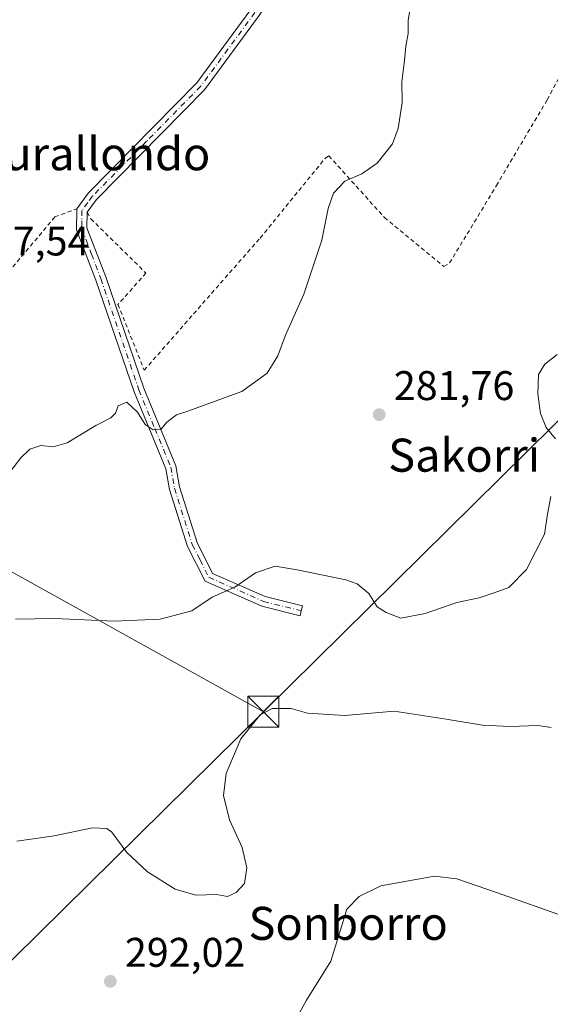
# Model space of a CAD drawing. Units: metres. Extents: x 620197 to 623625, y 4780389 to 4782763.
# Drawn here: x 623091 to 623219, y 4780790 to 4781029 of the extents above; entities that cross this region are included whole.
import ezdxf
from ezdxf.enums import TextEntityAlignment as Align

# ---------------------------------------------------------------- set-up
doc = ezdxf.new("R2010")
doc.units = ezdxf.units.M
doc.header["$MEASUREMENT"] = 0
doc.linetypes.add('DGN Style 2', pattern=[1.648017, 0.98881, -0.659207])
doc.linetypes.add('DGN Style 4', pattern=[2.638475, 1.318413, -0.659207, 0.001648, -0.659207])
for name, color, linetype, lineweight in [('Alambrada', 7, 'DGN Style 2', 0), ('Camino Cxs', 7, 'Continuous', 0), ('Camino eje', 30, 'DGN Style 4', 13), ('Comarca CxS', 21, 'Continuous', 0), ('Comunidad Autónoma CxS', 142, 'Continuous', 0), ('Corriente natural Cxs', 4, 'Continuous', 13), ('Curva de nivel normal', 30, 'Continuous', 0), ('Municipio CxS', 4, 'Continuous', 0), ('Provincia CxS', 1, 'Continuous', 0), ('Punto de cota en terreno', 7, 'Continuous', 0), ('Rótulo de punto de cota en terreno', 7, 'Continuous', 0), ('Suelo desnudo CxS', 253, 'Continuous', 0), ('Tendido', 6, 'Continuous', 0), ('Texto cartográfico', 7, 'Continuous', 0), ('Torre de tendido puntual', 7, 'Continuous', 0)]:
    doc.layers.add(name, color=color, linetype=linetype, lineweight=lineweight)
doc.styles.add('Style-Arial', font='txt')

# ---------------------------------------------------------------- blocks, each defined once
blk = doc.blocks.new('5PATER')
at = {"layer": 'Suelo desnudo CxS', "linetype": 'Continuous', "lineweight": 0}
h = blk.add_hatch(color=51, dxfattribs=at)
edge = h.paths.add_edge_path()
edge.add_ellipse((0, 0), major_axis=(-0.11, -0.111), ratio=0.999422, start_angle=0, end_angle=360)
blk = doc.blocks.new('5TTEND')
at = {"layer": 'Corriente natural Cxs', "color": 7, "linetype": 'Continuous', "lineweight": 0}
for p, q in [((-0.375, 0.3754), (0.375, -0.3746)), ((0.372, 0.3784), (-0.372, -0.3776))]:
    blk.add_line(p, q, dxfattribs=at)
at = {"layer": 'Corriente natural Cxs', "color": 7, "linetype": 'Continuous', "lineweight": 0, "flags": 128}
blk.add_lwpolyline([(-0.375, -0.3746), (0.375, -0.3746), (0.375, 0.3754), (-0.375, 0.3754), (-0.372, -0.3776)], dxfattribs=at)

msp = doc.modelspace()

# ---------------------------------------------------------------- linework, layer by layer
at = {"layer": 'Alambrada', "color": 7, "linetype": 'DGN Style 2', "lineweight": 0}
for points in [[(623107.0701, 4780982.0501, 278.6588), (623107.9837, 4780980.4561, 278.7155), (623121.3187, 4780967.3327, 278.9545), (623114.5454, 4780959.7127, 279.0983), (623120.8954, 4780943.8376, 279.5285), (623148.9413, 4780975.7994, 279.4234), (623164.7105, 4780995.1669, 279.8899), (623165.5572, 4780995.6961, 279.9024), (623178.998, 4780980.7736, 280.9373), (623193.3914, 4780968.9202, 282.5345), (623194.7672, 4780969.7669, 282.6288), (623206.0914, 4780988.4994, 282.5452), (623218.3681, 4781009.2428, 282.8553), (623232.8673, 4781036.442, 283.0139), (623235.8306, 4781043.8503, 282.7452), (623208.5256, 4781046.3904, 281.4807), (623184.713, 4781055.492, 280.2463), (623205.7739, 4781088.5121, 280.6686), (623206.4089, 4781089.9938, 280.6684), (623205.7739, 4781091.5813, 280.6301), (623188.3521, 4781105.1909, 281.058)], [(623013.6546, 4780976.9534, 275.5419), (623032.3789, 4780957.8222, 277.008), (623047.4072, 4780974.7556, 276.8337), (623072.5956, 4780952.9539, 278.3452), (623084.8723, 4780963.7489, 278.0956), (623099.2657, 4780980.8939, 278.2468), (623104.5801, 4780982.8901, 278.4662)]]:
    msp.add_polyline3d(points, dxfattribs=at)
at = {"layer": 'Camino Cxs', "color": 7, "linetype": 'Continuous', "lineweight": 0}
for points in [[(623135.9515, 4781073.3499, 279.3049), (623141.9181, 4781069.2935, 279.2679), (623146.5421, 4781067.1929, 279.8281), (623161.4501, 4781063.3201, 279.4904), (623164.2201, 4781061.7001, 279.4654), (623165.4101, 4781057.5701, 279.4071), (623160.6501, 4781048.6001, 279.259), (623148.7201, 4781029.6801, 279.0061), (623135.5101, 4781011.7001, 278.7013), (623109.3401, 4780985.1101, 278.561), (623107.0701, 4780982.0501, 278.6588)], [(623104.5801, 4780982.8901, 278.4662), (623107.4401, 4780986.7301, 278.4872), (623133.6001, 4781013.3201, 278.6084), (623146.6501, 4781031.0901, 278.8744), (623158.4801, 4781049.8501, 279.1123), (623162.7301, 4781057.8501, 279.2838), (623162.0901, 4781060.0501, 279.3315), (623160.4601, 4781061.0001, 279.302), (623145.6801, 4781065.2501, 279.2466), (623135.1721, 4781070.8169, 278.9131)], [(623148.7201, 4781029.6801, 279.0061), (623135.5101, 4781011.7001, 278.7013), (623109.3401, 4780985.1101, 278.561), (623107.0701, 4780982.0501, 278.6588), (623107.0401, 4780978.2701, 278.7878), (623111.5801, 4780966.4201, 278.9718), (623120.7801, 4780939.4901, 280.3059), (623128.5301, 4780920.6901, 281.1016), (623129.4401, 4780915.5701, 281.5109), (623133.6701, 4780902.1201, 283.5671), (623137.4501, 4780894.6701, 289.9818), (623150.1501, 4780889.0801, 289.0449), (623159.1901, 4780886.8001, 299.4602), (623158.8851, 4780885.5901, 297.9634), (623158.5801, 4780884.3801, 296.4356), (623149.3401, 4780886.7101, 287.1752), (623135.6201, 4780892.7501, 287.2232), (623131.3401, 4780901.1701, 283.1682), (623127.0001, 4780914.9801, 281.6074), (623126.1101, 4780919.9901, 281.1955), (623118.4401, 4780938.6101, 281.2245), (623109.2301, 4780965.5701, 278.9372), (623104.5301, 4780977.8201, 278.7653), (623104.5801, 4780982.8901, 278.4662), (623107.4401, 4780986.7301, 278.4872), (623133.6001, 4781013.3201, 278.6084), (623146.6501, 4781031.0901, 278.8744)], [(623107.0701, 4780982.0501, 278.6588), (623107.0401, 4780978.2701, 278.7878), (623111.5801, 4780966.4201, 278.9718), (623120.7801, 4780939.4901, 280.3059), (623128.5301, 4780920.6901, 281.1016), (623129.4401, 4780915.5701, 281.5109), (623133.6701, 4780902.1201, 283.5671), (623137.4501, 4780894.6701, 289.9818), (623150.1501, 4780889.0801, 289.0449), (623159.1901, 4780886.8001, 299.4602), (623158.8851, 4780885.5901, 297.9634), (623158.5801, 4780884.3801, 296.4356), (623149.3401, 4780886.7101, 287.1752), (623135.6201, 4780892.7501, 287.2232), (623131.3401, 4780901.1701, 283.1682), (623127.0001, 4780914.9801, 281.6074), (623126.1101, 4780919.9901, 281.1955), (623118.4401, 4780938.6101, 281.2245), (623109.2301, 4780965.5701, 278.9372), (623104.5301, 4780977.8201, 278.7653), (623104.5801, 4780982.8901, 278.4662)]]:
    msp.add_polyline3d(points, dxfattribs=at)
at = {"layer": 'Camino eje', "color": 30, "linetype": 'DGN Style 4', "lineweight": 13}
msp.add_polyline3d([(623147.6851, 4781030.3851, 278.9625), (623141.1601, 4781021.5001, 278.8186), (623134.5551, 4781012.5101, 278.6672), (623121.4701, 4780999.2151, 278.5415), (623108.3901, 4780985.9201, 278.5356), (623107.2551, 4780984.3901, 278.5728), (623105.8251, 4780982.4701, 278.5676), (623105.8001, 4780979.9351, 278.6852), (623105.7851, 4780978.0451, 278.7737), (623108.1351, 4780971.9201, 278.9016), (623110.4051, 4780965.9951, 278.9579), (623119.6101, 4780939.0501, 280.7304), (623123.4451, 4780929.7401, 280.8653), (623127.3201, 4780920.3401, 281.1376), (623128.2201, 4780915.2751, 281.563), (623132.5051, 4780901.6451, 283.0883), (623134.3951, 4780897.9201, 286.7303), (623136.5351, 4780893.7101, 288.4753), (623149.7451, 4780887.8951, 287.7189), (623158.8851, 4780885.5901, 297.9634)], dxfattribs=at)
at = {"layer": 'Comarca CxS', "color": 21, "linetype": 'Continuous', "lineweight": 0}
msp.add_3dface([(623625.14, 4780449.59), (620238.04, 4780388.93), (620197.14, 4782702.51), (623583.12, 4782763.2)], dxfattribs=at)
at = {"layer": 'Comunidad Autónoma CxS', "color": 142, "linetype": 'Continuous', "lineweight": 0}
msp.add_3dface([(623625.14, 4780449.59), (620238.04, 4780388.93), (620197.14, 4782702.51), (623583.12, 4782763.2)], dxfattribs=at)
at = {"layer": 'Curva de nivel normal', "color": 30, "linetype": 'Continuous', "lineweight": 0, "flags": 128}
for points, elevation in [([(623088.41, 4780919.12), (623091.08, 4780922.66), (623093.2, 4780924.7), (623095.87, 4780925.64), (623098.86, 4780925.28), (623102.28, 4780926.25), (623109.2, 4780930.46), (623112.79, 4780932.33), (623113.98, 4780933.46), (623114.62, 4780935.21), (623116.73, 4780936.07), (623119.3, 4780933.67), (623121.15, 4780930.68), (623123.05, 4780929.39), (623124.91, 4780929.47), (623126.34, 4780931.25), (623128.69, 4780933.02), (623131.69, 4780933.97), (623136.32, 4780935.69), (623144.5, 4780938.67), (623150.67, 4780943.12), (623153.25, 4780947.28), (623155.06, 4780952.28), (623159.53, 4780962.19), (623163.85, 4780975.3), (623165.38, 4780982.91), (623166.72, 4780986.68), (623169.44, 4780989.56), (623173.57, 4780991.37), (623177.28, 4780993.95), (623180.92, 4780998.61), (623182.35, 4781002.28), (623183.27, 4781008.62), (623183.24, 4781013.62), (623183.86, 4781018.77), (623184.18, 4781022.22), (623184.78, 4781025.33), (623184.71, 4781028.51), (623185.36, 4781032.18)], 280), ([(623220.39, 4780927.25), (623218.11, 4780929.97), (623216.78, 4780933.32), (623216.08, 4780938.11), (623216.27, 4780942.75), (623217.8, 4780945.28), (623220.75, 4780947.61)], 285), ([(623089.77, 4780883.56), (623099.25, 4780883.77), (623113.61, 4780883.14), (623124.74, 4780883.6), (623132.4, 4780885.63), (623137.31, 4780888.87), (623142.81, 4780891.32), (623147.78, 4780894.79), (623152.6, 4780896.38), (623157.88, 4780895.56), (623169.68, 4780893.14), (623172.41, 4780892.11), (623175.26, 4780889.8), (623177.22, 4780886.53), (623179.45, 4780885.18), (623182.96, 4780883.86), (623188.84, 4780884.95), (623196.51, 4780887.63), (623201.93, 4780888.73), (623205.29, 4780889.87), (623209.08, 4780891.27), (623213.37, 4780895.57), (623217.74, 4780904.12), (623218.42, 4780908.95), (623219.28, 4780913.3)], 285), ([(623219.36, 4780857.35), (623216.12, 4780857.87), (623209.41, 4780857.58), (623202.7, 4780857.94), (623193.9, 4780859.36), (623181.37, 4780861.31), (623169.41, 4780860.25), (623160.41, 4780860.85), (623156.41, 4780861.98), (623151.84, 4780861.98), (623148.94, 4780860.41), (623144.3, 4780854.61), (623140.73, 4780846.28), (623140.05, 4780840.95), (623141.53, 4780835.05), (623144.55, 4780828.35), (623145.7, 4780823.38), (623145.13, 4780819.61), (623143.14, 4780817.42), (623141.08, 4780816.52), (623138.41, 4780816.97), (623133.41, 4780816.84), (623128.41, 4780818.24), (623121.66, 4780822.42), (623116.73, 4780827.09), (623113.07, 4780832.04), (623111.85, 4780832.91), (623108.37, 4780833.1), (623099.15, 4780831.18), (623090.08, 4780829.9)], 290), ([(623223.42, 4780811.3), (623206.08, 4780817.41), (623196.52, 4780820.77), (623191.08, 4780821.38), (623178.14, 4780819.06), (623172.91, 4780816.52), (623169.87, 4780813.45), (623168.05, 4780807.38), (623166.01, 4780800.87), (623160.12, 4780791.39), (623155.1, 4780782.28)], 295)]:
    msp.add_lwpolyline(points, dxfattribs=dict(at, elevation=elevation))
at = {"layer": 'Municipio CxS', "color": 4, "linetype": 'Continuous', "lineweight": 0}
msp.add_3dface([(623625.14, 4780449.59), (620238.04, 4780388.93), (620197.14, 4782702.51), (623583.12, 4782763.2)], dxfattribs=at)
at = {"layer": 'Provincia CxS', "color": 1, "linetype": 'Continuous', "lineweight": 0}
msp.add_3dface([(623625.14, 4780449.59), (620238.04, 4780388.93), (620197.14, 4782702.51), (623583.12, 4782763.2)], dxfattribs=at)
at = {"layer": 'Tendido', "color": 6, "linetype": 'Continuous', "lineweight": 0}
for points in [[(623149.7162, 4780861.188, 290.5927), (623226.1523, 4780936.6539, 286.5714), (623277.9014, 4780987.1036, 289.6516), (623384.1, 4781093.91, 299.488), (623448.547, 4781156.4118, 313.0289), (623550.5441, 4781205.2275, 299.3049)], [(622836.9677, 4781033.4006, 273.8916), (622924.5554, 4780984.4311, 274.8416), (623016.8422, 4780935.6419, 276.986), (623075.4211, 4780902.463, 282.5921), (623149.7162, 4780861.188, 290.5927)], [(622896.1372, 4780436.5342, 282.7802), (622920.916, 4780483.2483, 260.6324), (623019.5906, 4780673.1383, 265.6285), (623083.2382, 4780795.5896, 292.5185), (623149.7162, 4780861.188, 290.5927)]]:
    msp.add_polyline3d(points, dxfattribs=at)

# ---------------------------------------------------------------- block references
at = {"layer": 'Punto de cota en terreno', "color": 7, "linetype": 'Continuous', "lineweight": 0, "xscale": 10, "yscale": 10, "zscale": 10}
for p in [(623177.74, 4780933.07, 281.76), (623112.69, 4780795.94, 292.02)]:
    msp.add_blockref('5PATER', p, dxfattribs=at)
at = {"layer": 'Torre de tendido puntual', "color": 7, "linetype": 'Continuous', "lineweight": 0, "xscale": 10, "yscale": 10, "zscale": 10}
msp.add_blockref('5TTEND', (623149.7162, 4780861.188, 290.5927), dxfattribs=at)

# ---------------------------------------------------------------- texts
at = {"layer": 'Rótulo de punto de cota en terreno', "color": 7, "linetype": 'Continuous', "lineweight": 0, "style": 'Style-Arial'}
for s, p in [('277,54', (623078.4978, 4780971.5778)), ('281,76', (623181.2678, 4780936.5978)), ('292,02', (623116.2178, 4780799.4678))]:
    msp.add_text(s, height=7, dxfattribs=at).set_placement(p)
at = {"layer": 'Texto cartográfico', "color": 7, "linetype": 'Continuous', "lineweight": 0, "style": 'Style-Arial'}
for s, p in [('Murallondo', (623107.5281, 4780996.2001)), ('Sakorri', (623198.293, 4780923.2602)), ('Sonborro', (623170.2307, 4780809.9802))]:
    msp.add_text(s, height=8, dxfattribs=at).set_placement(p, align=Align.MIDDLE_CENTER)

doc.saveas('drawing.dxf')
